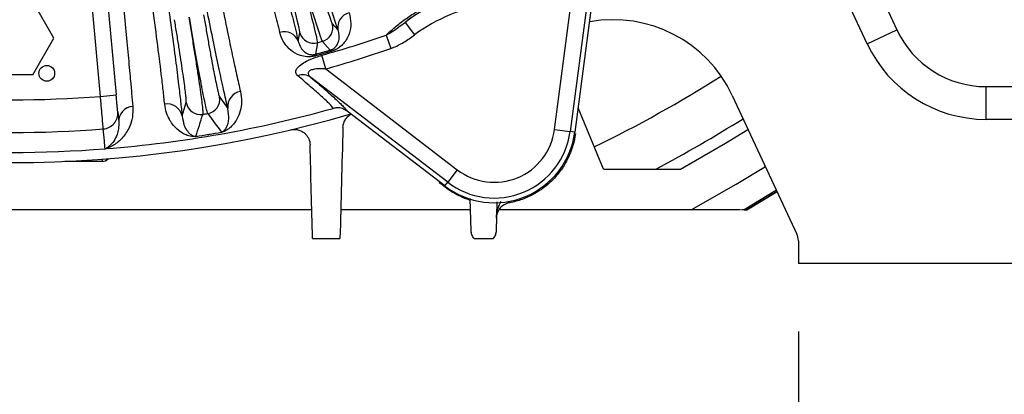
# Model space of a CAD drawing. Units: inches. Extents: x 0 to 16.8, y 0 to 10.8.
# Drawn here: x 13.9 to 15.1, y 3.8 to 4.2 of the extents above; entities that cross this region are included whole.
import ezdxf

# ---------------------------------------------------------------- set-up
doc = ezdxf.new("R2010")
doc.units = ezdxf.units.IN
doc.header["$MEASUREMENT"] = 0
doc.layers.add('DIMENSION', color=5, linetype='Continuous')
doc.styles.add('SLDTEXTSTYLE1', font='TXT', dxfattribs={"width": 0.605})
doc.dimstyles.new('SLDDIMSTYLE2', dxfattribs={"dimtxt": 0.1, "dimasz": 0.1, "dimexe": 0, "dimexo": 0.0625, "dimgap": 0.025, "dimtad": 0, "dimtih": 1, "dimtoh": 1, "dimlfac": 6.5, "dimrnd": 1e-09, "dimzin": 4, "dimdsep": 46, "dimtxsty": 'SLDTEXTSTYLE1', "dimsah": 1, "dimcen": 0.09, "dimadec": 0, "dimazin": 1, "dimtfac": 1, "dimtdec": 3, "dimtofl": 0, "dimtmove": 0, "dimatfit": 3, "dimfxl": 1, "dimfrac": 2, "dimtolj": 1, "dimtzin": 12, "dimarcsym": 0})
doc.dimstyles.new('SLDDIMSTYLE7', dxfattribs={"dimtxt": 0.1, "dimasz": 0.1, "dimexe": 0, "dimexo": 0.0625, "dimgap": 0.025, "dimtad": 0, "dimtih": 1, "dimtoh": 1, "dimlfac": 6.5, "dimrnd": 1e-09, "dimzin": 4, "dimdsep": 46, "dimtxsty": 'SLDTEXTSTYLE1', "dimsah": 1, "dimcen": 0.09, "dimadec": 0, "dimazin": 1, "dimtfac": 1, "dimtofl": 0, "dimtmove": 0, "dimatfit": 3, "dimfxl": 1, "dimfrac": 2, "dimtolj": 1, "dimtzin": 12, "dimarcsym": 0})
doc.dimstyles.new('SLDDIMSTYLE9', dxfattribs={"dimtxt": 0.1, "dimasz": 0.1, "dimexe": 0, "dimexo": 0.0625, "dimgap": 0.025, "dimtad": 0, "dimtih": 1, "dimtoh": 1, "dimlfac": 6.5, "dimrnd": 1e-09, "dimzin": 12, "dimdsep": 46, "dimtxsty": 'SLDTEXTSTYLE1', "dimsah": 1, "dimcen": 0.09, "dimadec": 0, "dimazin": 3, "dimtfac": 1, "dimtofl": 0, "dimtmove": 0, "dimatfit": 3, "dimfxl": 1, "dimfrac": 2, "dimtolj": 1, "dimtzin": 12, "dimarcsym": 0})

# ---------------------------------------------------------------- blocks, each defined once
blk = doc.blocks.new('_D_22')
at = {"layer": 'DIMENSION'}
for p, q in [((14.0128, 7.7201), (16.2344, 7.7201)), ((16.1344, 7.7201), (16.1344, 6.0334)), ((15.8862, 5.8338), (15.8518, 5.8338)), ((15.8518, 5.8338), (15.8518, 5.6803)), ((16.3827, 5.8338), (16.4171, 5.8338)), ((16.4171, 5.8338), (16.4171, 5.6803)), ((15.8518, 5.6803), (15.8862, 5.6803)), ((16.4171, 5.6803), (16.3827, 5.6803)), ((16.1344, 3.9583), (16.1344, 5.6574)), ((15.4413, 3.9583), (16.2344, 3.9583))]:
    blk.add_line(p, q, dxfattribs=at)
for centre, start, end in [((16.1323, 5.8339), 153.4349, 206.5651), ((16.1366, 5.8339), 333.4349, 26.5651)]:
    blk.add_arc(centre, 0.3947, start, end, dxfattribs=at)
for points in [[(16.1344, 7.7201), (16.1194, 7.6201), (16.1494, 7.6201)], [(16.1344, 3.9583), (16.1494, 4.0583), (16.1194, 4.0583)]]:
    blk.add_solid(points, dxfattribs=at)
at = {"layer": 'DIMENSION', "char_height": 0.1, "attachment_point": 1, "style": 'SLDTEXTSTYLE1'}
for s, insert in [('24.45', (15.9626, 5.9856)), ('621.072', (15.8862, 5.8092))]:
    blk.add_mtext(s, dxfattribs=dict(at, insert=insert))
blk = doc.blocks.new('_D_23')
at = {"layer": 'DIMENSION'}
for p, q in [((14.8228, 3.8783), (14.8228, 3.4635)), ((15.3613, 3.8783), (15.3613, 3.4635)), ((15.3613, 3.5635), (14.8228, 3.5635)), ((14.2143, 3.5519), (14.1799, 3.5519)), ((14.1799, 3.5519), (14.1799, 3.3984)), ((14.558, 3.5519), (14.5924, 3.5519)), ((14.5924, 3.5519), (14.5924, 3.3984)), ((14.1799, 3.3984), (14.2143, 3.3984)), ((14.5924, 3.3984), (14.558, 3.3984))]:
    blk.add_line(p, q, dxfattribs=at)
for centre, start, end in [((14.4604, 3.552), 153.4349, 206.5651), ((14.3119, 3.552), 333.4349, 26.5651)]:
    blk.add_arc(centre, 0.3947, start, end, dxfattribs=at)
for points in [[(14.8228, 3.5635), (14.9228, 3.5485), (14.9228, 3.5785)], [(15.3613, 3.5635), (15.2613, 3.5785), (15.2613, 3.5485)]]:
    blk.add_solid(points, dxfattribs=at)
at = {"layer": 'DIMENSION', "char_height": 0.1, "attachment_point": 1, "style": 'SLDTEXTSTYLE1'}
for s, insert in [('3.50', (14.2524, 3.7037)), ('88.90', (14.2143, 3.5273))]:
    blk.add_mtext(s, dxfattribs=dict(at, insert=insert))
blk = doc.blocks.new('_D_24')
at = {"layer": 'DIMENSION'}
for p, q in [((12.6689, 3.7996), (12.6689, 3.0503)), ((15.1305, 3.7789), (15.1305, 3.0503)), ((12.6689, 3.1503), (13.5971, 3.1503)), ((13.7269, 3.1502), (13.6925, 3.1502)), ((13.6925, 3.1502), (13.6925, 2.9967)), ((14.1471, 3.1502), (14.1814, 3.1502)), ((14.1814, 3.1502), (14.1814, 2.9967)), ((15.1305, 3.1503), (14.2769, 3.1503)), ((13.6925, 2.9967), (13.7269, 2.9967)), ((14.1814, 2.9967), (14.1471, 2.9967))]:
    blk.add_line(p, q, dxfattribs=at)
for points in [[(12.6689, 3.1503), (12.7689, 3.1353), (12.7689, 3.1653)], [(15.1305, 3.1503), (15.0305, 3.1653), (15.0305, 3.1353)]]:
    blk.add_solid(points, dxfattribs=at)
at = {"layer": 'DIMENSION', "char_height": 0.1, "attachment_point": 1, "style": 'SLDTEXTSTYLE1'}
for s, insert in [('16.00', (13.7651, 3.302)), ('406.40', (13.7269, 3.1256))]:
    blk.add_mtext(s, dxfattribs=dict(at, insert=insert))
blk = doc.blocks.new('_D_25')
at = {"layer": 'DIMENSION'}
for p, q in [((12.4382, 3.8783), (12.4382, 2.6678)), ((15.3613, 3.8783), (15.3613, 2.6678)), ((12.4382, 2.7678), (13.4409, 2.7678)), ((15.3613, 2.7678), (14.4331, 2.7678)), ((13.7269, 2.7562), (13.6925, 2.7562)), ((13.6925, 2.7562), (13.6925, 2.6027)), ((14.1471, 2.7562), (14.1814, 2.7562)), ((14.1814, 2.7562), (14.1814, 2.6027)), ((13.6925, 2.6027), (13.7269, 2.6027)), ((14.1814, 2.6027), (14.1471, 2.6027))]:
    blk.add_line(p, q, dxfattribs=at)
for centre, start, end in [((13.973, 2.7564), 153.4349, 206.5651), ((13.9009, 2.7564), 333.4349, 26.5651)]:
    blk.add_arc(centre, 0.3947, start, end, dxfattribs=at)
for points in [[(12.4382, 2.7678), (12.5382, 2.7528), (12.5382, 2.7828)], [(15.3613, 2.7678), (15.2613, 2.7828), (15.2613, 2.7528)]]:
    blk.add_solid(points, dxfattribs=at)
at = {"layer": 'DIMENSION', "char_height": 0.1, "attachment_point": 1, "style": 'SLDTEXTSTYLE1'}
for s, insert in [('19.00', (13.7651, 2.908)), ('482.60', (13.7269, 2.7317))]:
    blk.add_mtext(s, dxfattribs=dict(at, insert=insert))

msp = doc.modelspace()

# ---------------------------------------------------------------- linework, layer by layer
at = {"color": 7, "linetype": 'Continuous', "lineweight": 25}
for p, q in [((14.00409, 4.15446), (13.98564, 4.35523)), ((14.87761, 4.36295), (14.93839, 4.23259)), ((14.58145, 4.31377), (14.55502, 4.11307)), ((14.00847, 4.30853), (14.02248, 4.15614)), ((14.53673, 4.11548), (14.56214, 4.30849)), ((14.90353, 4.21634), (14.86064, 4.30831)), ((13.94946, 4.22289), (13.92459, 4.26597)), ((14.57942, 4.25573), (14.56055, 4.11235)), ((14.27603, 4.24001), (14.2827, 4.23271)), ((14.36141, 4.24145), (14.37243, 4.22665)), ((14.23611, 4.21947), (14.23794, 4.22919)), ((14.90353, 4.21634), (14.93839, 4.23259)), ((13.92459, 4.17982), (13.94946, 4.22289)), ((14.25883, 4.21755), (14.25626, 4.20393)), ((14.26437, 4.21913), (14.25883, 4.21755)), ((14.27372, 4.20889), (14.26437, 4.21913)), ((14.33923, 4.22646), (14.34467, 4.2108)), ((14.25626, 4.20393), (14.27372, 4.20889)), ((14.27414, 4.20704), (14.25689, 4.20214)), ((14.26827, 4.18677), (14.26376, 4.20273)), ((14.26827, 4.18677), (14.42272, 4.06826)), ((13.92459, 4.17982), (13.87485, 4.17982)), ((14.41148, 4.05362), (14.25088, 4.17685)), ((15.04297, 4.12751), (15.04297, 4.16597)), ((15.04297, 4.16597), (15.16128, 4.16597)), ((14.00409, 4.15446), (14.02248, 4.15614)), ((14.09986, 4.13146), (14.1047, 4.14722)), ((14.14376, 4.15375), (14.15347, 4.14043)), ((14.7451, 4.15567), (14.82106, 3.99276)), ((14.0243, 4.13625), (14.02543, 4.12404)), ((14.40809, 4.0492), (14.29336, 4.13723)), ((14.59408, 4.06905), (14.56431, 4.14093)), ((15.36126, 4.12751), (15.04297, 4.12751)), ((14.14596, 4.1125), (14.14598, 4.11244)), ((14.53673, 4.11548), (14.55502, 4.11307)), ((14.56055, 4.11235), (14.55502, 4.11307)), ((14.11605, 4.1075), (14.11606, 4.10743)), ((14.0095, 4.09295), (14.01007, 4.09301)), ((14.01067, 4.09307), (14.01007, 4.09301)), ((14.00611, 4.07812), (13.96231, 4.07812)), ((14.42272, 4.06826), (14.41148, 4.05362)), ((14.59408, 4.06905), (14.68445, 4.06905)), ((14.40809, 4.0492), (14.41148, 4.05362)), ((14.79707, 4.04422), (14.75908, 4.02135)), ((14.43895, 3.99648), (14.43796, 4.03438)), ((14.76242, 4.02135), (14.79779, 4.04268)), ((14.25196, 4.02135), (13.54748, 4.02135)), ((14.4383, 4.02135), (14.28594, 4.02135)), ((14.46906, 4.03042), (14.46817, 3.99648)), ((14.69712, 4.02135), (14.47177, 4.02135)), ((14.75509, 4.02135), (14.69712, 4.02135)), ((14.75908, 4.02135), (14.75615, 4.02135)), ((14.75908, 4.02135), (14.76241, 4.02135)), ((14.82279, 3.98495), (14.82279, 3.95828)), ((15.36126, 3.95828), (14.82279, 3.95828))]:
    msp.add_line(p, q, dxfattribs=at)
at = {"color": 8, "linetype": 'Continuous', "lineweight": 25}
for p, q in [((14.00611, 4.08074), (14.00611, 4.07812)), ((14.79778, 4.04268), (14.76241, 4.02135))]:
    msp.add_line(p, q, dxfattribs=at)
at = {"color": 7, "linetype": 'Continuous', "lineweight": 25, "flags": 128}
for points in [[(14.0095, 4.09295), (14.00934, 4.09471), (14.00863, 4.10241), (14.00736, 4.11618)], [(14.68445, 4.06905), (14.73735, 4.09953), (14.76372, 4.11573)], [(14.69712, 4.02135), (14.74996, 4.05126), (14.78413, 4.07197)]]:
    msp.add_lwpolyline(points, dxfattribs=at)
at = {"color": 8, "linetype": 'Continuous', "lineweight": 25, "flags": 128}
for points in [[(14.55996, 4.10849), (14.56084, 4.10965), (14.56125, 4.11091)], [(14.40407, 4.05228), (14.40276, 4.05248), (14.40158, 4.05308)]]:
    msp.add_lwpolyline(points, dxfattribs=at)
at = {"color": 7, "linetype": 'Continuous', "lineweight": 25}
msp.add_circle((13.94106, 4.18155), 0.00923, dxfattribs=at)
for centre, radius, start, end in [((14.48846, 4.07077), 0.21278, 98.33626, 126.66374), ((14.48846, 4.07077), 0.19432, 98.33626, 126.66374), ((14.29982, 4.2356), 0.01736, 103.57181, 189.58668), ((14.25973, 4.23541), 0.01694, 285.92243, 15.73863), ((14.60566, 4.09065), 0.15385, 25, 100.2405), ((14.22002, 4.21293), 0.01736, 22.13332, 108.14819), ((14.25422, 4.23385), 0.01694, 195.98137, 285.79757), ((15.04297, 4.28135), 0.11538, 205, 270), ((13.89972, 5.49212), 1.3398, 285.7664, 289.14985), ((15.04297, 4.28135), 0.15385, 205, 270), ((13.89972, 5.49212), 1.35638, 285.7664, 289.14985), ((14.29078, 4.2117), 0.01728, 189.36556, 195.66375), ((14.24028, 4.19736), 0.01728, 16.05625, 22.35444), ((14.24145, 4.16362), 0.01625, 54.49937, 111.72982), ((13.89972, 5.49212), 1.55538, 296.07267, 302.35678), ((14.17134, 4.14253), 0.01799, 99.76265, 186.71699), ((13.89972, 5.49212), 1.34173, 265.53838, 274.46162), ((14.1214, 4.15005), 0.01694, 189.62114, 279.31659), ((14.12705, 4.15099), 0.01694, 279.68341, 9.37886), ((14.00593, 4.13458), 0.01845, 274.4357, 5.20996), ((13.89972, 5.49212), 1.40345, 274.53447, 285.6006), ((14.04319, 4.12496), 0.01779, 93.77647, 182.96404), ((14.08228, 4.12763), 0.01799, 12.28301, 99.23735), ((13.89972, 5.49212), 1.41538, 253.71102, 286.33313), ((-2.08631, 9.19999), 16.98381, 342.551789, 342.643127), ((13.89972, 5.49212), 1.3772, 279.37866, 279.62134), ((27.9178, 14.28374), 17.12067, 216.357238, 216.447846), ((13.89972, 5.49212), 1.38014, 265.52682, 274.47318), ((13.89972, 5.49212), 1.40142, 278.87989, 280.12011), ((13.89972, 5.49212), 1.40149, 278.87989, 280.12011), ((14.46609, 4.12478), 0.09527, 232.5, 352.5), ((14.46609, 4.12478), 0.0897, 232.5, 352.5), ((14.46609, 4.12478), 0.07125, 232.5, 352.5), ((13.89972, 5.49212), 1.40347, 265.51374, 274.48626), ((14.00611, 4.08735), 0.00923, 270, 318.88794), ((14.80433, 3.98495), 0.01846, 0, 25)]:
    msp.add_arc(centre, radius, start, end, dxfattribs=at)
at = {"color": 8, "linetype": 'Continuous', "lineweight": 25}
for centre, radius, start, end in [((13.89972, 5.49212), 1.61137, 297.97592, 302.17869), ((14.41, 4.04993), 0.00264, 238.25836, 282.50816), ((14.48195, 4.03113), 0.00241, 317.82241, 3.43775), ((14.48211, 4.03112), 0.00245, 320.5054, 4.48952)]:
    msp.add_arc(centre, radius, start, end, dxfattribs=at)
at = {"color": 7, "linetype": 'Continuous', "lineweight": 25}
for centre, major_axis, ratio, start_param, end_param in [((14.24929, 4.33463), (-0.02691, 0.09471), 0.0261859, 1.5707963, 3.0892328), ((14.21094, 4.32373), (-0.02691, 0.09471), 0.0261859, 3.1939525, 4.712389), ((14.22721, 4.32836), (-0.03153, 0.11099), 0.0223453, 3.1939525, 4.712389), ((14.23301, 4.33), (-0.03153, 0.11099), 0.0223453, 1.5707963, 3.0892328)]:
    msp.add_ellipse(centre, major_axis=major_axis, ratio=ratio, start_param=start_param, end_param=end_param, dxfattribs=at)
for points, knots in [([(14.2827, 4.23271), (14.27952, 4.24246), (14.27317, 4.26197), (14.26237, 4.29598), (14.25067, 4.33339), (14.23826, 4.37367), (14.22541, 4.41595), (14.21209, 4.46021), (14.19819, 4.50685), (14.18853, 4.53966), (14.1837, 4.55606)], [0, 0, 0, 0, 0.1246051, 0.2492102, 0.3774359, 0.5056616, 0.6275563, 0.749451, 0.8747255, 1, 1, 1, 1]), ([(14.21461, 4.22943), (14.21272, 4.23724), (14.20892, 4.25285), (14.20233, 4.27926), (14.19508, 4.30781), (14.18703, 4.33905), (14.1779, 4.37397), (14.16763, 4.41278), (14.1562, 4.4554), (14.14408, 4.50018), (14.13546, 4.53158), (14.13115, 4.54728)], [0, 0, 0, 0, 0.1011164, 0.2022328, 0.3052507, 0.4082686, 0.5156018, 0.6351115, 0.7546212, 0.8773105, 1, 1, 1, 1]), ([(14.15031, 4.54658), (14.1555, 4.52759), (14.16594, 4.48945), (14.18077, 4.43446), (14.19487, 4.38145), (14.2065, 4.33705), (14.21586, 4.30073), (14.22328, 4.2715), (14.23013, 4.24406), (14.23411, 4.22768), (14.23611, 4.21947)], [0, 0, 0, 0, 0.14433881, 0.29003628, 0.4401007, 0.59169513, 0.69259029, 0.79394606, 0.89672946, 1, 1, 1, 1]), ([(14.15347, 4.14043), (14.15186, 4.14741), (14.14864, 4.16138), (14.14297, 4.18767), (14.1367, 4.21787), (14.12985, 4.25191), (14.12258, 4.28907), (14.11487, 4.32936), (14.10669, 4.37297), (14.09782, 4.42117), (14.08834, 4.47349), (14.08163, 4.51135), (14.07826, 4.53037)], [0, 0, 0, 0, 0.0963503, 0.1927006, 0.2918501, 0.3909995, 0.4873499, 0.5837002, 0.6828496, 0.7819989, 0.890517, 1, 1, 1, 1]), ([(14.09527, 4.5392), (14.09852, 4.52081), (14.10502, 4.48402), (14.11511, 4.42818), (14.12543, 4.37219), (14.13573, 4.31768), (14.14506, 4.26981), (14.15268, 4.23202), (14.1588, 4.20274), (14.16388, 4.17932), (14.16682, 4.16661), (14.16829, 4.16026)], [0, 0, 0, 0, 0.10901376, 0.21802744, 0.34820107, 0.47878971, 0.60896318, 0.72853174, 0.81897502, 0.90955669, 1, 1, 1, 1]), ([(14.07939, 4.14539), (14.07883, 4.15076), (14.07771, 4.16151), (14.07495, 4.18527), (14.07082, 4.21818), (14.06482, 4.26287), (14.05851, 4.30762), (14.05233, 4.34999), (14.04644, 4.38956), (14.03989, 4.43266), (14.03271, 4.47905), (14.02761, 4.51133), (14.02506, 4.52746)], [0, 0, 0, 0, 0.0756722, 0.1513444, 0.281548, 0.4121671, 0.5423707, 0.6283575, 0.7143444, 0.8095091, 0.9048351, 1, 1, 1, 1]), ([(14.04402, 4.52464), (14.04708, 4.50519), (14.05323, 4.46613), (14.06187, 4.40984), (14.07002, 4.35559), (14.07704, 4.30754), (14.08296, 4.26578), (14.0879, 4.22973), (14.09224, 4.19679), (14.09558, 4.16986), (14.09812, 4.14806), (14.09928, 4.137), (14.09986, 4.13146)], [0, 0, 0, 0, 0.11161374, 0.22427811, 0.34031932, 0.45754367, 0.55358887, 0.65030133, 0.74911838, 0.84866267, 0.92417, 1, 1, 1, 1]), ([(14.02559, 4.322), (14.02603, 4.31719), (14.02769, 4.29905), (14.03042, 4.26933), (14.03363, 4.23426), (14.03655, 4.20241), (14.03886, 4.17713), (14.04068, 4.15737), (14.04157, 4.1476), (14.04202, 4.14271)], [0, 0, 0, 0, 0.0617915, 0.2334729, 0.4051544, 0.5818237, 0.7584931, 0.87904, 1, 1, 1, 1]), ([(14.33923, 4.22646), (14.34136, 4.22844), (14.34674, 4.23347), (14.35666, 4.24162), (14.36908, 4.25053), (14.38269, 4.25883), (14.39716, 4.26628), (14.41238, 4.27267), (14.42549, 4.27707), (14.43938, 4.28085), (14.45386, 4.2838), (14.46993, 4.28582), (14.47944, 4.2862), (14.4839, 4.28638)], [0, 0, 0, 0, 0.0639401, 0.1618013, 0.2595812, 0.3528901, 0.4461413, 0.5393919, 0.6326608, 0.6829294, 0.7927809, 0.9027676, 1, 1, 1, 1]), ([(14.45761, 4.2813), (14.44996, 4.28007), (14.43994, 4.27847), (14.42463, 4.27424), (14.41272, 4.27024), (14.39884, 4.26442), (14.38569, 4.25765), (14.37289, 4.24993), (14.3654, 4.2444), (14.36141, 4.24145)], [0, 0, 0, 0, 0.2362747, 0.3088795, 0.443117, 0.5773205, 0.7119596, 0.8467044, 1, 1, 1, 1]), ([(14.29575, 4.25248), (14.29671, 4.24842), (14.29863, 4.24032), (14.29679, 4.22969), (14.29319, 4.22177), (14.28944, 4.21654), (14.28532, 4.2126), (14.28058, 4.2095), (14.27678, 4.20783), (14.27465, 4.20719), (14.27414, 4.20704)], [0, 0, 0, 0, 0.2622872, 0.5242255, 0.6681964, 0.7631941, 0.8576281, 0.9244475, 0.9818708, 1, 1, 1, 1]), ([(14.1047, 4.14722), (14.10475, 4.1478), (14.10485, 4.14896), (14.10441, 4.1541), (14.10354, 4.16166), (14.10224, 4.17156), (14.10054, 4.18355), (14.0985, 4.19724), (14.09616, 4.21228), (14.09361, 4.2282), (14.09179, 4.23913), (14.09089, 4.24459)], [0, 0, 0, 0, 0.1111279, 0.2222557, 0.3333845, 0.4445132, 0.5556231, 0.6667329, 0.7778092, 0.8888854, 1, 1, 1, 1]), ([(14.10757, 4.24739), (14.10864, 4.24098), (14.11075, 4.22827), (14.11376, 4.2096), (14.11651, 4.19206), (14.11896, 4.17593), (14.12099, 4.16195), (14.12259, 4.15027), (14.12362, 4.14179), (14.12416, 4.13624), (14.12425, 4.13396), (14.12416, 4.13345), (14.12414, 4.13333)], [0, 0, 0, 0, 0.1111042, 0.2205865, 0.3332451, 0.4427576, 0.555448, 0.6649765, 0.7776828, 0.873128, 0.9706493, 1, 1, 1, 1]), ([(14.1299, 4.1343), (14.12965, 4.13491), (14.12914, 4.13614), (14.12774, 4.142), (14.12588, 4.1507), (14.12361, 4.16214), (14.12096, 4.17611), (14.11805, 4.19199), (14.11492, 4.20961), (14.11168, 4.22824), (14.10951, 4.24113), (14.10843, 4.24753)], [0, 0, 0, 0, 0.1095358, 0.2222481, 0.3317864, 0.4445026, 0.554025, 0.6667253, 0.7762173, 0.8888859, 1, 1, 1, 1]), ([(14.12512, 4.25032), (14.12604, 4.24486), (14.12788, 4.23394), (14.13066, 4.21805), (14.13334, 4.20307), (14.13587, 4.18947), (14.13816, 4.17757), (14.14015, 4.16778), (14.14179, 4.16036), (14.14305, 4.15535), (14.14352, 4.15428), (14.14376, 4.15375)], [0, 0, 0, 0, 0.1111146, 0.2221908, 0.3332671, 0.4443769, 0.5554868, 0.6666155, 0.7777443, 0.8888721, 1, 1, 1, 1]), ([(14.33923, 4.22646), (14.33966, 4.22669), (14.34202, 4.22793), (14.34964, 4.23257), (14.3564, 4.23767), (14.36141, 4.24145)], [0, 0, 0, 0, 0.0548806, 0.2992741, 1, 1, 1, 1]), ([(14.25689, 4.20214), (14.25521, 4.20175), (14.25149, 4.20088), (14.24492, 4.20087), (14.2358, 4.20283), (14.22694, 4.20826), (14.2195, 4.21668), (14.21601, 4.22411), (14.21484, 4.22857), (14.21461, 4.22943)], [0, 0, 0, 0, 0.0581128, 0.1290198, 0.2440542, 0.4789441, 0.7118247, 0.944974, 1, 1, 1, 1]), ([(14.27372, 4.20889), (14.27397, 4.20897), (14.27471, 4.20919), (14.27573, 4.20961), (14.2773, 4.21043), (14.28039, 4.21273), (14.28233, 4.21588), (14.28409, 4.22073), (14.2845, 4.22627), (14.2833, 4.23055), (14.2827, 4.23271)], [0, 0, 0, 0, 0.010388, 0.0307415, 0.0461458, 0.0971722, 0.2768442, 0.427848, 0.7126046, 1, 1, 1, 1]), ([(14.23611, 4.21947), (14.23671, 4.21735), (14.23792, 4.2131), (14.24161, 4.20808), (14.24584, 4.20484), (14.24992, 4.20356), (14.25239, 4.20339), (14.25373, 4.20344), (14.25502, 4.20361), (14.25586, 4.20383), (14.25626, 4.20393)], [0, 0, 0, 0, 0.2828695, 0.5680515, 0.8101734, 0.9136849, 0.9431691, 0.9654396, 0.9836833, 1, 1, 1, 1]), ([(14.34467, 4.2108), (14.34528, 4.21102), (14.35057, 4.21291), (14.36015, 4.21784), (14.3683, 4.22369), (14.37243, 4.22665)], [0, 0, 0, 0, 0.0611835, 0.5252647, 1, 1, 1, 1]), ([(14.23543, 4.17871), (14.23445, 4.17986), (14.23247, 4.18217), (14.23386, 4.18687), (14.23855, 4.19163), (14.24623, 4.19637), (14.25503, 4.2001), (14.26141, 4.20202), (14.26376, 4.20273)], [0, 0, 0, 0, 0.1765861, 0.3543547, 0.5136513, 0.665899, 0.876865, 1, 1, 1, 1]), ([(14.26827, 4.18677), (14.26652, 4.18685), (14.26203, 4.18707), (14.25582, 4.18671), (14.25133, 4.18552), (14.24908, 4.18427), (14.248, 4.18314), (14.24757, 4.18161), (14.2481, 4.17943), (14.24979, 4.17787), (14.25088, 4.17685)], [0, 0, 0, 0, 0.1462309, 0.3759688, 0.5206282, 0.5709088, 0.658821, 0.7231085, 0.819043, 1, 1, 1, 1]), ([(14.27715, 4.14038), (14.27608, 4.14182), (14.27393, 4.14474), (14.2643, 4.15381), (14.25157, 4.16507), (14.24071, 4.17425), (14.23543, 4.17871)], [0, 0, 0, 0, 0.2699139, 0.5434481, 0.7783072, 1, 1, 1, 1]), ([(14.25088, 4.17685), (14.25638, 4.17213), (14.26742, 4.16265), (14.28029, 4.1511), (14.29007, 4.14175), (14.29226, 4.13875), (14.29336, 4.13723)], [0, 0, 0, 0, 0.2265675, 0.4551042, 0.7257499, 1, 1, 1, 1]), ([(14.16829, 4.16026), (14.16892, 4.15617), (14.17017, 4.14798), (14.16821, 4.13699), (14.16473, 4.12833), (14.16067, 4.12234), (14.15741, 4.11881), (14.1549, 4.11666), (14.15298, 4.1153), (14.15148, 4.11441), (14.15028, 4.11381), (14.14923, 4.11336), (14.14833, 4.11303), (14.14742, 4.11276), (14.14669, 4.11258), (14.14617, 4.11248), (14.14598, 4.11244)], [0, 0, 0, 0, 0.1874211, 0.374964, 0.5786499, 0.7171057, 0.8103042, 0.8726995, 0.9144157, 0.9423627, 0.9611853, 0.9739836, 0.9859092, 0.9913327, 0.9968388, 1, 1, 1, 1]), ([(14.00736, 4.11618), (14.00731, 4.11671), (14.00722, 4.11783), (14.00667, 4.12427), (14.00583, 4.13409), (14.00492, 4.14479), (14.00432, 4.15177), (14.00409, 4.15446)], [0, 0, 0, 0, 0.1949232, 0.4169433, 0.6389708, 0.8610134, 1, 1, 1, 1]), ([(14.0243, 4.13625), (14.02428, 4.13653), (14.02423, 4.13711), (14.02392, 4.14046), (14.02345, 4.14556), (14.02294, 4.15112), (14.02261, 4.15475), (14.02248, 4.15614)], [0, 0, 0, 0, 0.1949169, 0.4169327, 0.638961, 0.8610088, 1, 1, 1, 1]), ([(14.04202, 4.14271), (14.04204, 4.13832), (14.04208, 4.12949), (14.03778, 4.11684), (14.03031, 4.10538), (14.02056, 4.09709), (14.01362, 4.09427), (14.01067, 4.09307)], [0, 0, 0, 0, 0.1688553, 0.3393258, 0.5790266, 0.820712, 1, 1, 1, 1]), ([(14.11606, 4.10743), (14.11585, 4.1074), (14.11537, 4.10733), (14.11451, 4.10726), (14.11274, 4.1072), (14.10879, 4.10761), (14.10241, 4.10977), (14.09352, 4.11534), (14.08623, 4.12454), (14.08121, 4.13471), (14.08, 4.14183), (14.07939, 4.14539)], [0, 0, 0, 0, 0.0034187, 0.0078229, 0.0161139, 0.0478147, 0.1730806, 0.4237942, 0.674499, 0.8372879, 1, 1, 1, 1]), ([(14.14596, 4.1125), (14.14601, 4.11251), (14.14611, 4.11253), (14.14624, 4.11256), (14.14644, 4.11261), (14.1467, 4.11269), (14.1471, 4.11284), (14.14749, 4.11304), (14.14796, 4.11332), (14.14847, 4.1137), (14.1491, 4.11426), (14.14988, 4.11512), (14.15088, 4.11647), (14.15214, 4.11864), (14.15359, 4.12224), (14.15529, 4.12897), (14.15419, 4.13593), (14.15347, 4.14043)], [0, 0, 0, 0, 0.0007803, 0.0016211, 0.0025295, 0.0053052, 0.0097154, 0.0205021, 0.0327051, 0.0511006, 0.07883, 0.1206096, 0.1834528, 0.2776157, 0.417677, 0.6235659, 1, 1, 1, 1]), ([(14.29336, 4.13723), (14.29158, 4.13833), (14.28804, 4.14053), (14.28222, 4.14138), (14.27866, 4.14068), (14.27715, 4.14038)], [0, 0, 0, 0, 0.3641889, 0.7283971, 1, 1, 1, 1]), ([(14.02543, 4.12404), (14.02547, 4.12145), (14.02557, 4.11627), (14.02345, 4.10872), (14.01982, 4.10163), (14.01581, 4.09719), (14.0125, 4.09451), (14.0111, 4.09355), (14.01008, 4.09301), (14.01007, 4.09301)], [0, 0, 0, 0, 0.1684172, 0.3368704, 0.5780666, 0.8192868, 0.8844662, 0.9993188, 1, 1, 1, 1]), ([(14.09986, 4.13146), (14.1005, 4.12753), (14.10166, 4.12055), (14.10584, 4.11364), (14.10974, 4.10975), (14.11262, 4.10797), (14.11441, 4.10747), (14.11526, 4.10743), (14.11564, 4.10745), (14.11589, 4.10747), (14.11599, 4.10749), (14.11605, 4.1075)], [0, 0, 0, 0, 0.326485, 0.5798653, 0.8332477, 0.9585216, 0.9885455, 0.9953438, 0.9982334, 0.999119, 1, 1, 1, 1]), ([(14.28846, 4.1178), (14.28875, 4.12009), (14.28924, 4.12408), (14.29253, 4.12918), (14.29562, 4.13225), (14.29775, 4.13324), (14.29826, 4.13347)], [0, 0, 0, 0, 0.40087682, 0.69593902, 0.92720406, 1, 1, 1, 1]), ([(14.22723, 4.11515), (14.2289, 4.11555), (14.23058, 4.1157), (14.23388, 4.11557), (14.23544, 4.11529), (14.23835, 4.1144), (14.23966, 4.11381), (14.24206, 4.1124), (14.24314, 4.11158), (14.24503, 4.10982), (14.24585, 4.10887), (14.24729, 4.10685), (14.24789, 4.10578), (14.24936, 4.10248), (14.2499, 4.10011), (14.24996, 4.09768)], [0, 0, 0, 0, 0.125, 0.125, 0.25, 0.25, 0.375, 0.375, 0.5, 0.5, 0.625, 0.625, 0.75, 0.75, 1, 1, 1, 1]), ([(14.56125, 4.11091), (14.56062, 4.10615), (14.55963, 4.10142), (14.55694, 4.09216), (14.55525, 4.08762), (14.55113, 4.07875), (14.54868, 4.07439), (14.54316, 4.06615), (14.54008, 4.06224), (14.53494, 4.05669), (14.53313, 4.05489), (14.5294, 4.05145), (14.52747, 4.04981), (14.52149, 4.04513), (14.51725, 4.04232), (14.51051, 4.0386), (14.5082, 4.03745), (14.50353, 4.03535), (14.50117, 4.03439), (14.49397, 4.03182), (14.48905, 4.03049), (14.484, 4.02956)], [0, 0, 0, 0, 0.125, 0.125, 0.25, 0.25, 0.375, 0.375, 0.5, 0.5, 0.5625, 0.5625, 0.625, 0.625, 0.75, 0.75, 0.8125, 0.8125, 0.875, 0.875, 1, 1, 1, 1]), ([(14.43801, 4.03238), (14.43684, 4.03275), (14.43564, 4.03316), (14.43318, 4.03404), (14.43191, 4.03453), (14.42811, 4.03608), (14.42556, 4.03724), (14.41791, 4.04119), (14.41304, 4.04429), (14.40861, 4.04769)], [0, 0, 0, 0, 0.125, 0.125, 0.25, 0.25, 0.5, 0.5, 1, 1, 1, 1]), ([(14.48373, 4.02951), (14.48237, 4.02927), (14.48112, 4.02888), (14.47878, 4.02791), (14.4777, 4.02732), (14.47483, 4.02539), (14.47332, 4.02387), (14.47096, 4.02064), (14.4701, 4.01892), (14.46922, 4.0163), (14.469, 4.01542), (14.46869, 4.01364), (14.4686, 4.01273), (14.46858, 4.01183)], [0, 0, 0, 0, 0.125, 0.125, 0.25, 0.25, 0.5, 0.5, 0.75, 0.75, 0.875, 0.875, 1, 1, 1, 1]), ([(14.44234, 3.98751), (14.44126, 3.9888), (14.44046, 3.9902), (14.43932, 3.9932), (14.439, 3.99482), (14.43895, 3.99648)], [0, 0, 0, 0, 0.5, 0.5, 1, 1, 1, 1]), ([(14.46817, 3.99648), (14.46813, 3.99498), (14.46787, 3.99348), (14.46706, 3.99119), (14.46671, 3.99043), (14.46587, 3.98894), (14.46538, 3.98821), (14.46479, 3.98751)], [0, 0, 0, 0, 0.5, 0.5, 0.75, 0.75, 1, 1, 1, 1])]:
    msp.add_open_spline(points, degree=3, knots=knots, dxfattribs=at)
for points in [[(14.28846, 4.1178), (14.28733, 4.07429), (14.28619, 4.03086), (14.28505, 3.98751)], [(14.25284, 3.98751), (14.25188, 4.0242), (14.25092, 4.06092), (14.24996, 4.09768)], [(14.40861, 4.04769), (14.4062, 4.04954), (14.40386, 4.05133), (14.40158, 4.05308)], [(14.484, 4.02956), (14.48391, 4.02954), (14.48382, 4.02953), (14.48373, 4.02951)], [(14.25284, 3.98751), (14.2636, 3.98751), (14.27435, 3.98751), (14.28505, 3.98751)], [(14.44234, 3.98751), (14.44984, 3.98751), (14.45732, 3.98751), (14.46479, 3.98751)]]:
    msp.add_open_spline(points, degree=3, dxfattribs=at)
at = {"color": 8, "linetype": 'Continuous', "lineweight": 25}
msp.add_open_spline([(14.46858, 4.01183), (14.46858, 4.01186), (14.4686, 4.01271), (14.46884, 4.01673), (14.47, 4.02337), (14.47275, 4.02855), (14.474, 4.03089)], degree=3, knots=[0, 0, 0, 0, 0.00478308, 0.12644608, 0.60549086, 1, 1, 1, 1], dxfattribs=at)

# ---------------------------------------------------------------- dimensions: what is measured, and where the dimension line sits
at = {"layer": 'DIMENSION'}
dim = msp.add_linear_dim(base=(16.13444, 3.95828), p1=(13.93284, 7.72007), p2=(15.36126, 3.95828), angle=90, text='(<>)', dimstyle='SLDDIMSTYLE9', dxfattribs=at)
dim.commit()
dim.dimension.update_dxf_attribs({"geometry": '_D_22', "text_midpoint": (16.13444, 5.8454), "dimtype": 160})
for base, p1, p2, picture, middle in [((15.36126, 2.76782), (12.43818, 3.95828), (15.36126, 3.95828), '_D_25', (13.93699, 2.76782)), ((14.82279, 3.56346), (15.36126, 3.95828), (14.82279, 3.95828), '_D_23', (14.38613, 3.56346))]:
    dim = msp.add_linear_dim(base=base, p1=p1, p2=p2, text='(<>)', dimstyle='SLDDIMSTYLE7', dxfattribs=at)
    dim.commit()
    dim.dimension.update_dxf_attribs({"geometry": picture, "text_midpoint": middle, "dimtype": 160})
dim = msp.add_linear_dim(base=(15.13049, 3.15029), p1=(12.66895, 3.87956), p2=(15.13049, 3.85893), dimstyle='SLDDIMSTYLE2', dxfattribs=at)
dim.commit()
dim.dimension.update_dxf_attribs({"geometry": '_D_24', "text_midpoint": (13.93699, 3.15029), "dimtype": 160})

doc.saveas('drawing.dxf')
